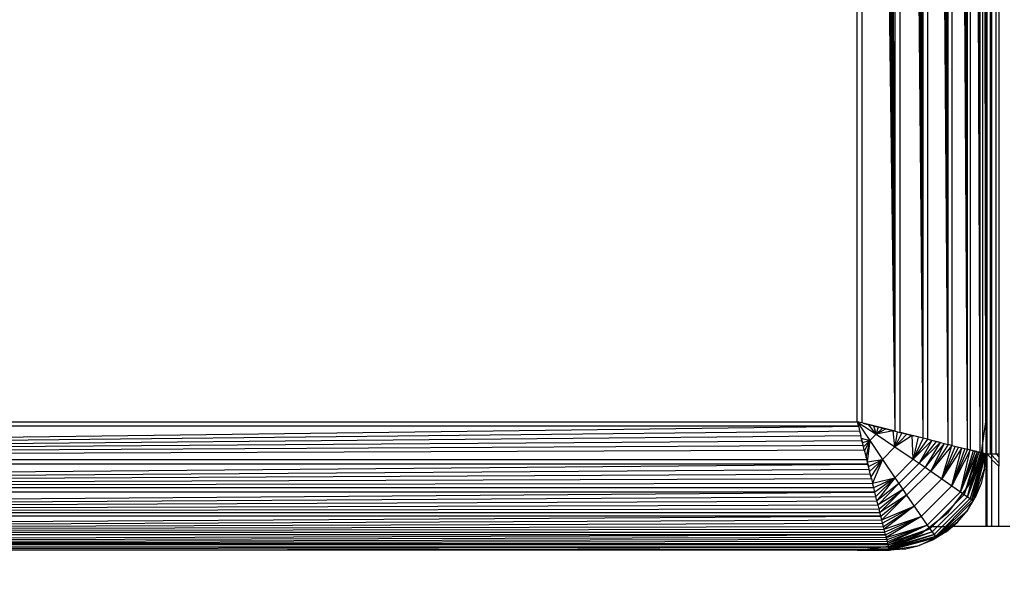
# Model space of a CAD drawing. Units: millimetres. Extents: x -5999 to 3516, y -3594 to 6074.
# Drawn here: x -1386 to -1355, y 458 to 475 of the extents above; entities that cross this region are included whole.
import ezdxf

# ---------------------------------------------------------------- set-up
doc = ezdxf.new("R2010")
doc.units = ezdxf.units.MM
doc.layers.add('Strefa bezpieczna', color=8, linetype='Continuous')
doc.dimstyles.get("Standard").update_dxf_attribs({"dimtxt": 180, "dimasz": 180, "dimexe": 0.18, "dimexo": 0.0625, "dimgap": 200, "dimtad": 0, "dimtih": 1, "dimtoh": 1, "dimlfac": 0.001, "dimzin": 0, "dimdsep": 46, "dimtxsty": 'Standard', "dimcen": 0.09, "dimse1": 1, "dimse2": 1, "dimadec": 0, "dimazin": 0, "dimtfac": 1, "dimtdec": 4, "dimtofl": 0, "dimtmove": 0, "dimatfit": 3, "dimfxl": 1, "dimtolj": 1, "dimtzin": 0, "dimarcsym": 0})

# ---------------------------------------------------------------- blocks, each defined once
blk = doc.blocks.new('*D7')
at = {"layer": 'Defpoints', "color": 0}
for p in [(1074.407, 4921.728), (-5760.439, -3594.039), (566.795, -3594.039)]:
    blk.add_point(p, dxfattribs=at)
at = {"layer": 'Strefa bezpieczna', "color": 0, "lineweight": -2}
for p, q in [((-5760.439, 4741.728), (-5760.439, 953.844)), ((-5760.439, -3414.039), (-5760.439, 373.844))]:
    blk.add_line(p, q, dxfattribs=at)
at = {"layer": 'Strefa bezpieczna', "color": 0}
for points in [[(-5730.439, 4741.728), (-5790.439, 4741.728), (-5760.439, 4921.728)], [(-5790.439, -3414.039), (-5730.439, -3414.039), (-5760.439, -3594.039)]]:
    blk.add_solid(points, dxfattribs=at)
at = {"layer": 'Strefa bezpieczna', "color": 0, "insert": (-5760.439, 663.844), "char_height": 180, "attachment_point": 5}
blk.add_mtext('\\A1;8.52', dxfattribs=at)
blk = doc.blocks.new('*D8')
at = {"layer": 'Defpoints', "color": 0}
for p in [(869.907, 2957.928), (-4878.916, -1718.45), (1088.695, -1718.45)]:
    blk.add_point(p, dxfattribs=at)
at = {"layer": 'Strefa bezpieczna', "color": 0, "lineweight": -2}
for p, q in [((-4878.916, 2777.928), (-4878.916, 909.739)), ((-4878.916, -1538.45), (-4878.916, 329.739))]:
    blk.add_line(p, q, dxfattribs=at)
at = {"layer": 'Strefa bezpieczna', "color": 0}
for points in [[(-4848.916, 2777.928), (-4908.916, 2777.928), (-4878.916, 2957.928)], [(-4908.916, -1538.45), (-4848.916, -1538.45), (-4878.916, -1718.45)]]:
    blk.add_solid(points, dxfattribs=at)
at = {"layer": 'Strefa bezpieczna', "color": 0, "insert": (-4878.916, 619.739), "char_height": 180, "attachment_point": 5}
blk.add_mtext('\\A1;4.68', dxfattribs=at)

msp = doc.modelspace()

# ---------------------------------------------------------------- linework, layer by layer
for p, q in [((-1355.77, 462.005), (-1356.004, 545.858)), ((-1355.77, 462.005), (-1355.936, 545.875)), ((-1355.77, 462.005), (-1355.874, 545.891)), ((-1355.77, 462.005), (-1355.819, 545.905)), ((-1355.77, 462.005), (-1355.77, 545.917)), ((-1356.765, 462.254), (-1357.137, 545.575)), ((-1356.765, 462.254), (-1357.009, 545.607)), ((-1356.765, 462.254), (-1356.885, 545.638)), ((-1356.765, 462.254), (-1356.765, 545.668)), ((-1356.159, 462.102), (-1356.65, 545.697)), ((-1356.65, 545.697), (-1356.65, 462.225)), ((-1356.159, 462.102), (-1356.541, 545.724)), ((-1356.159, 462.102), (-1356.437, 545.75)), ((-1356.159, 462.102), (-1356.338, 545.775)), ((-1356.159, 462.102), (-1356.246, 545.798)), ((-1356.159, 462.102), (-1356.159, 545.82)), ((-1355.77, 462.005), (-1356.078, 545.84)), ((-1356.078, 545.84), (-1356.074, 462.081)), ((-1355.69, 545.698), (-1355.691, 462.222)), ((-1355.593, 462.961), (-1355.69, 545.698)), ((-1358.418, 462.667), (-1358.418, 545.255)), ((-1357.543, 462.448), (-1358.269, 545.292)), ((-1358.269, 545.292), (-1358.269, 462.63)), ((-1357.543, 462.448), (-1358.121, 545.329)), ((-1357.543, 462.448), (-1357.974, 545.366)), ((-1357.543, 462.448), (-1357.828, 545.402)), ((-1357.543, 462.448), (-1357.685, 545.438)), ((-1357.543, 462.448), (-1357.543, 545.474)), ((-1356.765, 462.254), (-1357.405, 545.508)), ((-1357.405, 545.508), (-1357.404, 462.414)), ((-1356.765, 462.254), (-1357.269, 545.542)), ((-1359.593, 462.961), (-1359.593, 544.961)), ((-1358.418, 462.667), (-1359.451, 544.997)), ((-1359.451, 544.997), (-1359.451, 462.925)), ((-1358.418, 462.667), (-1359.307, 545.033)), ((-1358.418, 462.667), (-1359.161, 545.069)), ((-1358.418, 462.667), (-1359.014, 545.106)), ((-1358.418, 462.667), (-1358.866, 545.143)), ((-1358.418, 462.667), (-1358.717, 545.18)), ((-1355.593, 498.961), (-1355.593, 462.961)), ((-1355.551, 498.961), (-1355.557, 461.961)), ((-1355.417, 498.961), (-1355.417, 461.961)), ((-1355.267, 461.961), (-1355.267, 498.961)), ((-1355.183, 498.961), (-1355.183, 461.961)), ((-1355.447, 474.729), (-1355.447, 479.462)), ((-1355.447, 461.961), (-1355.447, 474.729)), ((-1355.417, 461.961), (-1355.447, 474.729)), ((-1441.887, 461.786), (-1359.558, 462.819)), ((-1359.558, 462.819), (-1441.629, 462.819)), ((-1441.593, 462.961), (-1359.593, 462.961)), ((-1359.593, 462.961), (-1359.558, 462.819)), ((-1359.451, 462.925), (-1359.593, 462.961)), ((-1359.593, 462.961), (-1359.005, 462.569)), ((-1359.593, 462.961), (-1359.201, 462.373)), ((-1359.558, 462.819), (-1359.522, 462.674)), ((-1358.418, 462.667), (-1359.451, 462.925)), ((-1359.412, 462.916), (-1359.451, 462.925)), ((-1359.412, 462.916), (-1359.307, 462.889)), ((-1359.307, 462.889), (-1359.243, 462.874)), ((-1359.005, 462.569), (-1359.243, 462.874)), ((-1359.243, 462.874), (-1359.161, 462.853)), ((-1359.161, 462.853), (-1359.087, 462.834)), ((-1359.087, 462.834), (-1359.005, 462.569)), ((-1359.087, 462.834), (-1359.014, 462.816)), ((-1359.014, 462.816), (-1358.942, 462.798)), ((-1355.691, 462.222), (-1355.593, 462.961)), ((-1355.593, 462.961), (-1355.593, 461.961)), ((-1441.887, 461.786), (-1359.522, 462.674)), ((-1441.887, 461.786), (-1359.485, 462.529)), ((-1359.548, 462.78), (-1359.506, 462.611)), ((-1359.522, 462.674), (-1359.485, 462.529)), ((-1359.449, 462.381), (-1359.485, 462.529)), ((-1359.005, 462.569), (-1359.201, 462.373)), ((-1358.942, 462.798), (-1359.005, 462.569)), ((-1358.81, 462.765), (-1359.005, 462.569)), ((-1358.69, 462.735), (-1359.005, 462.569)), ((-1358.472, 462.681), (-1359.005, 462.569)), ((-1359.005, 462.569), (-1358.422, 462.179)), ((-1358.81, 462.765), (-1358.942, 462.798)), ((-1358.942, 462.798), (-1358.866, 462.779)), ((-1358.866, 462.779), (-1358.81, 462.765)), ((-1358.81, 462.765), (-1358.717, 462.742)), ((-1358.717, 462.742), (-1358.69, 462.735)), ((-1358.69, 462.735), (-1358.472, 462.681)), ((-1358.422, 462.179), (-1358.472, 462.681)), ((-1358.472, 462.681), (-1358.418, 462.667)), ((-1358.346, 462.649), (-1358.422, 462.179)), ((-1358.204, 462.614), (-1358.422, 462.179)), ((-1358.048, 462.575), (-1358.422, 462.179)), ((-1357.88, 462.533), (-1358.422, 462.179)), ((-1358.418, 462.667), (-1358.269, 462.63)), ((-1357.543, 462.448), (-1358.269, 462.63)), ((-1358.204, 462.614), (-1358.269, 462.63)), ((-1358.269, 462.63), (-1358.121, 462.593)), ((-1358.048, 462.575), (-1358.204, 462.614)), ((-1358.121, 462.593), (-1357.974, 462.556)), ((-1357.974, 462.556), (-1358.048, 462.575)), ((-1357.974, 462.556), (-1357.828, 462.52)), ((-1357.88, 462.533), (-1357.974, 462.556)), ((-1357.852, 461.796), (-1357.88, 462.533)), ((-1357.828, 462.52), (-1357.88, 462.533)), ((-1357.7, 462.488), (-1357.828, 462.52)), ((-1441.887, 461.786), (-1359.449, 462.381)), ((-1441.887, 461.786), (-1359.412, 462.233)), ((-1359.467, 462.454), (-1359.201, 462.373)), ((-1359.467, 462.454), (-1359.431, 462.31)), ((-1359.412, 462.233), (-1359.449, 462.381)), ((-1359.431, 462.31), (-1359.201, 462.373)), ((-1359.374, 462.084), (-1359.412, 462.233)), ((-1359.201, 462.373), (-1359.398, 462.178)), ((-1359.368, 462.058), (-1359.201, 462.373)), ((-1359.313, 461.84), (-1359.201, 462.373)), ((-1359.201, 462.373), (-1359.281, 461.713)), ((-1359.201, 462.373), (-1358.812, 461.79)), ((-1357.7, 462.488), (-1357.852, 461.796)), ((-1357.543, 462.448), (-1357.852, 461.796)), ((-1357.404, 462.414), (-1357.852, 461.796)), ((-1357.269, 462.38), (-1357.852, 461.796)), ((-1357.269, 462.38), (-1357.666, 461.67)), ((-1357.137, 462.347), (-1357.666, 461.67)), ((-1357.009, 462.315), (-1357.666, 461.67)), ((-1357.404, 462.414), (-1357.543, 462.448)), ((-1357.009, 462.315), (-1357.484, 461.546)), ((-1356.885, 462.284), (-1357.484, 461.546)), ((-1357.404, 462.414), (-1356.765, 462.254)), ((-1357.269, 462.38), (-1357.404, 462.414)), ((-1356.885, 462.284), (-1357.305, 461.425)), ((-1356.765, 462.254), (-1357.305, 461.425)), ((-1356.65, 462.225), (-1357.305, 461.425)), ((-1357.137, 462.347), (-1357.269, 462.38)), ((-1357.009, 462.315), (-1357.137, 462.347)), ((-1356.963, 461.189), (-1356.65, 462.225)), ((-1356.541, 462.198), (-1356.963, 461.189)), ((-1356.65, 462.225), (-1356.765, 462.254)), ((-1356.65, 462.225), (-1356.159, 462.102)), ((-1355.721, 461.993), (-1355.691, 462.222)), ((-1355.691, 462.222), (-1355.691, 461.985)), ((-1441.887, 461.786), (-1359.374, 462.084)), ((-1359.374, 462.084), (-1359.3, 461.786)), ((-1358.422, 462.179), (-1358.812, 461.79)), ((-1358.422, 462.179), (-1357.852, 461.796)), ((-1356.437, 462.172), (-1356.963, 461.189)), ((-1356.338, 462.147), (-1356.963, 461.189)), ((-1356.649, 460.971), (-1356.338, 462.147)), ((-1356.246, 462.124), (-1356.649, 460.971)), ((-1356.159, 462.102), (-1356.649, 460.971)), ((-1356.074, 462.081), (-1356.649, 460.971)), ((-1356.377, 460.78), (-1356.074, 462.081)), ((-1355.99, 462.06), (-1356.377, 460.78)), ((-1355.918, 462.042), (-1356.377, 460.78)), ((-1355.856, 462.027), (-1356.377, 460.78)), ((-1355.856, 462.027), (-1356.261, 460.698)), ((-1355.804, 462.014), (-1356.261, 460.698)), ((-1356.163, 460.628), (-1355.804, 462.014)), ((-1355.761, 462.003), (-1356.163, 460.628)), ((-1355.706, 461.989), (-1356.163, 460.628)), ((-1355.665, 461.979), (-1356.163, 460.628)), ((-1356.074, 462.081), (-1356.159, 462.102)), ((-1356.129, 460.961), (-1355.73, 461.926)), ((-1355.665, 461.979), (-1356.083, 460.571)), ((-1355.77, 462.005), (-1356.074, 462.081)), ((-1356.004, 462.064), (-1356.074, 462.081)), ((-1356.025, 460.529), (-1355.665, 461.979)), ((-1355.64, 461.973), (-1356.025, 460.529)), ((-1355.618, 461.967), (-1356.025, 460.529)), ((-1355.6, 461.963), (-1356.025, 460.529)), ((-1356.004, 462.064), (-1355.936, 462.047)), ((-1355.918, 462.042), (-1355.99, 462.06)), ((-1355.6, 461.963), (-1355.989, 460.503)), ((-1355.936, 462.047), (-1355.874, 462.031)), ((-1355.874, 462.031), (-1355.918, 462.042)), ((-1355.819, 462.017), (-1355.856, 462.027)), ((-1355.819, 462.017), (-1355.77, 462.005)), ((-1355.77, 462.005), (-1355.721, 461.993)), ((-1355.73, 461.926), (-1355.721, 461.993)), ((-1355.721, 461.993), (-1355.691, 461.985)), ((-1355.593, 461.961), (-1355.691, 461.985)), ((-1355.665, 461.979), (-1355.691, 461.985)), ((-1355.691, 461.985), (-1355.636, 461.972)), ((-1355.63, 461.492), (-1355.6, 461.963)), ((-1355.63, 461.492), (-1355.593, 461.961)), ((-1355.593, 461.961), (-1355.557, 461.961)), ((-1355.593, 461.961), (-1355.593, 459.706)), ((-1355.557, 461.961), (-1355.447, 461.961)), ((-1355.551, 461.919), (-1355.557, 461.961)), ((-1355.417, 461.82), (-1355.557, 461.961)), ((-1355.551, 459.706), (-1355.551, 461.919)), ((-1355.447, 461.961), (-1355.417, 461.961)), ((-1355.447, 461.961), (-1355.417, 461.93)), ((-1355.417, 461.961), (-1355.267, 461.961)), ((-1355.417, 461.961), (-1355.417, 461.93)), ((-1355.417, 461.93), (-1355.183, 461.684)), ((-1355.417, 461.93), (-1355.417, 461.82)), ((-1355.267, 461.961), (-1355.183, 461.961)), ((-1355.267, 461.961), (-1355.183, 461.867)), ((-1355.183, 461.961), (-1355.183, 461.867)), ((-1442.106, 460.911), (-1359.262, 461.637)), ((-1359.262, 461.637), (-1441.925, 461.637)), ((-1441.887, 461.786), (-1359.3, 461.786)), ((-1359.262, 461.637), (-1359.3, 461.786)), ((-1359.281, 461.713), (-1358.812, 461.79)), ((-1359.281, 461.713), (-1359.246, 461.571)), ((-1359.225, 461.489), (-1359.262, 461.637)), ((-1359.246, 461.571), (-1358.812, 461.79)), ((-1358.812, 461.79), (-1359.207, 461.416)), ((-1359.165, 461.247), (-1358.812, 461.79)), ((-1358.812, 461.79), (-1359.116, 461.052)), ((-1358.812, 461.79), (-1358.428, 461.22)), ((-1357.852, 461.796), (-1358.428, 461.22)), ((-1357.666, 461.67), (-1358.303, 461.034)), ((-1357.852, 461.796), (-1357.666, 461.67)), ((-1357.666, 461.67), (-1357.484, 461.546)), ((-1355.417, 461.82), (-1355.417, 461.784)), ((-1355.417, 461.784), (-1355.417, 459.706)), ((-1355.183, 461.583), (-1355.417, 461.784)), ((-1355.183, 461.867), (-1355.183, 461.684)), ((-1355.183, 461.684), (-1355.183, 461.583)), ((-1355.183, 459.706), (-1355.183, 461.583)), ((-1442.106, 460.911), (-1359.225, 461.489)), ((-1442.106, 460.911), (-1359.189, 461.342)), ((-1359.189, 461.342), (-1359.225, 461.489)), ((-1359.152, 461.196), (-1359.189, 461.342)), ((-1357.484, 461.546), (-1358.179, 460.851)), ((-1357.305, 461.425), (-1358.057, 460.673)), ((-1357.484, 461.546), (-1357.305, 461.425)), ((-1357.305, 461.425), (-1356.963, 461.189)), ((-1355.989, 460.503), (-1355.63, 461.492)), ((-1355.63, 461.492), (-1355.74, 461.034)), ((-1442.106, 460.911), (-1359.152, 461.196)), ((-1442.106, 460.911), (-1359.116, 461.052)), ((-1359.152, 461.196), (-1359.116, 461.052)), ((-1359.116, 461.052), (-1358.428, 461.22)), ((-1359.081, 460.911), (-1359.116, 461.052)), ((-1359.081, 460.911), (-1358.428, 461.22)), ((-1358.428, 461.22), (-1359.046, 460.772)), ((-1359.012, 460.637), (-1358.428, 461.22)), ((-1358.428, 461.22), (-1358.979, 460.504)), ((-1358.303, 461.034), (-1358.979, 460.504)), ((-1358.303, 461.034), (-1358.947, 460.376)), ((-1358.428, 461.22), (-1358.303, 461.034)), ((-1358.303, 461.034), (-1358.179, 460.851)), ((-1356.963, 461.189), (-1357.822, 460.33)), ((-1356.649, 460.971), (-1357.604, 460.017)), ((-1356.963, 461.189), (-1356.649, 460.971)), ((-1356.765, 460.133), (-1356.129, 460.961)), ((-1356.649, 460.971), (-1356.377, 460.78)), ((-1355.74, 461.034), (-1355.989, 460.503)), ((-1355.74, 461.034), (-1355.92, 460.599)), ((-1442.301, 460.133), (-1359.046, 460.772)), ((-1359.046, 460.772), (-1442.141, 460.772)), ((-1442.106, 460.911), (-1359.081, 460.911)), ((-1359.046, 460.772), (-1359.081, 460.911)), ((-1359.012, 460.637), (-1359.046, 460.772)), ((-1358.179, 460.851), (-1358.947, 460.376)), ((-1358.916, 460.252), (-1358.179, 460.851)), ((-1358.179, 460.851), (-1358.886, 460.133)), ((-1358.057, 460.673), (-1358.886, 460.133)), ((-1358.858, 460.018), (-1358.057, 460.673)), ((-1358.057, 460.673), (-1358.83, 459.908)), ((-1358.179, 460.851), (-1358.057, 460.673)), ((-1358.057, 460.673), (-1357.822, 460.33)), ((-1356.377, 460.78), (-1357.412, 459.744)), ((-1356.261, 460.698), (-1357.331, 459.629)), ((-1356.377, 460.78), (-1356.261, 460.698)), ((-1356.261, 460.698), (-1356.163, 460.628)), ((-1442.301, 460.133), (-1359.012, 460.637)), ((-1442.301, 460.133), (-1358.979, 460.504)), ((-1442.301, 460.133), (-1358.947, 460.376)), ((-1358.979, 460.504), (-1359.012, 460.637)), ((-1358.947, 460.376), (-1358.979, 460.504)), ((-1358.916, 460.252), (-1358.947, 460.376)), ((-1356.163, 460.628), (-1357.26, 459.53)), ((-1356.083, 460.571), (-1357.203, 459.451)), ((-1356.025, 460.529), (-1357.161, 459.392)), ((-1357.135, 459.356), (-1355.989, 460.503)), ((-1356.166, 460.198), (-1355.92, 460.599)), ((-1356.166, 460.198), (-1355.989, 460.503)), ((-1356.163, 460.628), (-1356.083, 460.571)), ((-1356.083, 460.571), (-1356.025, 460.529)), ((-1356.025, 460.529), (-1355.989, 460.503)), ((-1355.989, 460.503), (-1355.92, 460.599)), ((-1442.301, 460.133), (-1358.916, 460.252)), ((-1442.301, 460.133), (-1358.886, 460.133)), ((-1358.886, 460.133), (-1358.916, 460.252)), ((-1358.858, 460.018), (-1358.886, 460.133)), ((-1358.83, 459.908), (-1357.822, 460.33)), ((-1357.822, 460.33), (-1358.804, 459.804)), ((-1358.78, 459.706), (-1357.822, 460.33)), ((-1357.822, 460.33), (-1358.756, 459.613)), ((-1357.822, 460.33), (-1357.604, 460.017)), ((-1357.321, 459.706), (-1356.765, 460.133)), ((-1357.135, 459.356), (-1356.166, 460.198)), ((-1356.472, 459.84), (-1356.166, 460.198)), ((-1442.452, 459.527), (-1358.858, 460.018)), ((-1442.452, 459.527), (-1358.83, 459.908)), ((-1442.452, 459.527), (-1358.804, 459.804)), ((-1358.858, 460.018), (-1442.329, 460.018)), ((-1358.83, 459.908), (-1358.858, 460.018)), ((-1358.804, 459.804), (-1358.83, 459.908)), ((-1358.78, 459.706), (-1358.804, 459.804)), ((-1358.756, 459.613), (-1357.604, 460.017)), ((-1357.604, 460.017), (-1358.735, 459.526)), ((-1358.715, 459.446), (-1357.604, 460.017)), ((-1357.604, 460.017), (-1358.693, 459.358)), ((-1358.693, 459.358), (-1357.412, 459.744)), ((-1357.412, 459.744), (-1358.675, 459.285)), ((-1358.659, 459.224), (-1357.412, 459.744)), ((-1357.412, 459.744), (-1358.646, 459.172)), ((-1357.604, 460.017), (-1357.412, 459.744)), ((-1357.412, 459.744), (-1357.331, 459.629)), ((-1356.472, 459.84), (-1357.135, 459.356)), ((-1356.629, 459.706), (-1356.472, 459.84)), ((-1442.549, 459.138), (-1358.715, 459.446)), ((-1358.715, 459.446), (-1442.473, 459.441)), ((-1442.452, 459.527), (-1358.78, 459.706)), ((-1442.452, 459.527), (-1358.756, 459.613)), ((-1442.452, 459.527), (-1358.735, 459.526)), ((-1358.756, 459.613), (-1358.78, 459.706)), ((-1358.735, 459.526), (-1358.756, 459.613)), ((-1358.715, 459.446), (-1358.735, 459.526)), ((-1358.715, 459.446), (-1358.696, 459.372)), ((-1357.331, 459.629), (-1358.646, 459.172)), ((-1358.635, 459.128), (-1357.331, 459.629)), ((-1358.635, 459.128), (-1357.26, 459.53)), ((-1357.26, 459.53), (-1358.622, 459.073)), ((-1357.26, 459.53), (-1358.611, 459.032)), ((-1357.203, 459.451), (-1358.611, 459.032)), ((-1358.605, 459.008), (-1357.203, 459.451)), ((-1358.558, 459.097), (-1357.593, 459.497)), ((-1357.593, 459.497), (-1357.321, 459.706)), ((-1357.331, 459.629), (-1357.26, 459.53)), ((-1357.321, 459.706), (-1356.629, 459.706)), ((-1357.26, 459.53), (-1357.203, 459.451)), ((-1356.83, 459.534), (-1357.232, 459.288)), ((-1357.203, 459.451), (-1357.161, 459.392)), ((-1356.83, 459.534), (-1357.135, 459.356)), ((-1356.83, 459.534), (-1356.629, 459.706)), ((-1355.593, 459.706), (-1356.629, 459.706)), ((-1355.551, 459.706), (-1355.593, 459.706)), ((-1355.417, 459.706), (-1355.551, 459.706)), ((-1355.183, 459.706), (-1355.417, 459.706)), ((-1354.849, 459.706), (-1355.183, 459.706)), ((-1442.549, 459.138), (-1358.696, 459.372)), ((-1442.549, 459.138), (-1358.679, 459.304)), ((-1442.549, 459.138), (-1358.664, 459.242)), ((-1442.549, 459.138), (-1358.65, 459.187)), ((-1442.549, 459.138), (-1358.638, 459.138)), ((-1358.679, 459.304), (-1358.696, 459.372)), ((-1358.693, 459.358), (-1358.675, 459.285)), ((-1358.679, 459.304), (-1358.664, 459.242)), ((-1358.664, 459.242), (-1358.65, 459.187)), ((-1358.65, 459.187), (-1358.638, 459.138)), ((-1358.625, 459.088), (-1358.638, 459.138)), ((-1358.605, 459.008), (-1357.161, 459.392)), ((-1357.161, 459.392), (-1358.599, 458.984)), ((-1357.161, 459.392), (-1358.595, 458.968)), ((-1358.595, 458.968), (-1357.135, 459.356)), ((-1357.666, 459.108), (-1357.135, 459.356)), ((-1357.232, 459.288), (-1357.666, 459.108)), ((-1357.135, 459.356), (-1357.232, 459.288)), ((-1357.161, 459.392), (-1357.135, 459.356)), ((-1358.857, 459.058), (-1442.332, 459.058)), ((-1423.402, 458.961), (-1358.857, 459.058)), ((-1401.716, 458.961), (-1359.275, 459.003)), ((-1359.593, 458.961), (-1401.716, 458.961)), ((-1359.593, 458.961), (-1359.275, 459.003)), ((-1359.593, 458.961), (-1358.593, 458.961)), ((-1359.275, 459.003), (-1358.857, 459.058)), ((-1359.275, 459.003), (-1358.604, 459.003)), ((-1358.857, 459.058), (-1358.625, 459.088)), ((-1358.618, 459.058), (-1358.857, 459.058)), ((-1358.625, 459.088), (-1358.558, 459.097)), ((-1358.618, 459.058), (-1358.625, 459.088)), ((-1358.604, 459.003), (-1358.618, 459.058)), ((-1358.618, 459.058), (-1358.611, 459.032)), ((-1358.595, 458.968), (-1357.666, 459.108)), ((-1358.124, 458.998), (-1358.595, 458.968)), ((-1358.124, 458.998), (-1358.593, 458.961)), ((-1358.124, 458.998), (-1357.666, 459.108))]:
    msp.add_line(p, q)

# ---------------------------------------------------------------- dimensions: what is measured, and where the dimension line sits
at = {"layer": 'Strefa bezpieczna'}
for base, p1, p2, picture, middle in [((-5760.439, -3594.039), (1074.407, 4921.728), (566.795, -3594.039), '*D7', (-5760.439, 663.844)), ((-4878.916, -1718.45), (869.907, 2957.928), (1088.695, -1718.45), '*D8', (-4878.916, 619.739))]:
    dim = msp.add_linear_dim(base=base, p1=p1, p2=p2, angle=90, dimstyle='Standard', override={"dimlfac": 0.001}, dxfattribs=at)
    dim.commit()
    dim.dimension.update_dxf_attribs({"geometry": picture, "text_midpoint": middle})

doc.saveas('drawing.dxf')
